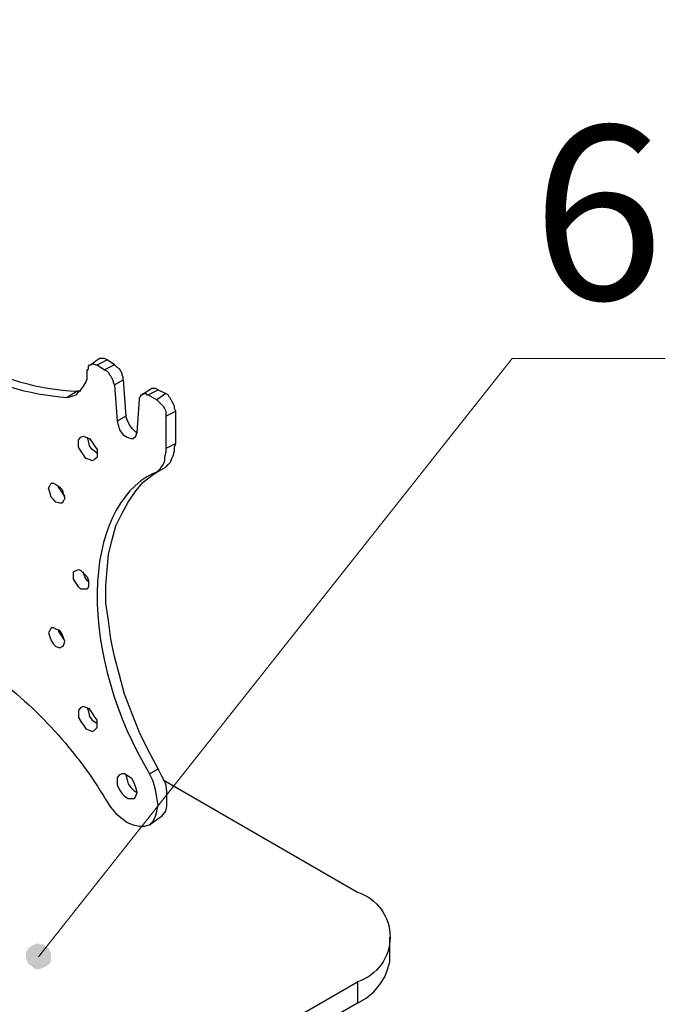
# Model space of a CAD drawing. Units: millimetres. Extents: x 610.7 to 627.2, y 506.8 to 518.5.
# Drawn here: x 625.4 to 626.1, y 513.7 to 514.8 of the extents above; entities that cross this region are included whole.
import ezdxf

# ---------------------------------------------------------------- set-up
doc = ezdxf.new("R2010")
doc.units = ezdxf.units.MM
for name, color, linetype in [('PDF _Геометрия', 7, 'Continuous'), ('PDF _Сплошная заливка', 7, 'Continuous'), ('PDF _Текст', 7, 'Continuous')]:
    doc.layers.add(name, color=color, linetype=linetype)
doc.styles.add('PDF Arial', font='arial.ttf')

msp = doc.modelspace()

# ---------------------------------------------------------------- hatches: boundary and pattern name
at = {"layer": 'PDF _Сплошная заливка', "transparency": 33554559}
h = msp.add_hatch(color=256, dxfattribs=at)
h.paths.add_polyline_path([(614.0946, 515.5886), (614.089, 515.5831), (614.0863, 515.5761), (614.0849, 515.5692), (614.0863, 515.5622), (614.0904, 515.5567), (614.096, 515.5525), (614.1015, 515.5497), (614.1085, 515.5497), (614.1154, 515.5525), (613.9876, 515.4983)], flags=0)
h.paths.add_polyline_path([(614.0863, 508.365), (614.0876, 508.3719), (614.089, 508.3789), (614.0863, 508.3858), (614.0821, 508.3914), (614.0765, 508.3956), (614.0696, 508.3969), (614.0626, 508.3969), (614.0571, 508.3928), (614.0515, 508.3886), (614.1432, 508.4928)], flags=0)
h.paths.add_polyline_path([(624.4238, 515.6969), (624.4279, 515.6956), (624.4307, 515.6969), (624.4349, 515.6983), (624.4376, 515.6997), (624.439, 515.7025), (624.4404, 515.7053), (624.4418, 515.7094), (624.4418, 515.7122), (624.4404, 515.715), (624.439, 515.7178), (624.4363, 515.7206), (624.4335, 515.7233), (624.4307, 515.7233), (624.4265, 515.7247), (624.4238, 515.7233), (624.421, 515.7219), (624.4182, 515.7206), (624.4154, 515.7178), (624.414, 515.715), (624.4126, 515.7108), (624.414, 515.7081), (624.414, 515.7053), (624.4154, 515.7025), (624.4182, 515.6997), (624.421, 515.6969), (624.4238, 515.6969), (624.4279, 515.7094)], flags=0)
h.paths.add_polyline_path([(623.9529, 516.9289), (623.9571, 516.9275), (623.9599, 516.9275), (623.9626, 516.9275), (623.9668, 516.9289), (623.9696, 516.9303), (623.9724, 516.9331), (623.9738, 516.9358), (623.9751, 516.9386), (623.9751, 516.9428), (623.9738, 516.9456), (623.9724, 516.9497), (623.971, 516.9511), (623.9682, 516.9539), (623.964, 516.9553), (623.9613, 516.9553), (623.9585, 516.9553), (623.9543, 516.9539), (623.9515, 516.9525), (623.9488, 516.9497), (623.9474, 516.9469), (623.946, 516.9442), (623.946, 516.94), (623.9474, 516.9372), (623.9488, 516.9344), (623.9501, 516.9317), (623.9529, 516.9289), (623.9613, 516.9414)], flags=0)
h.paths.add_polyline_path([(624.214, 514.8678), (624.2085, 514.8622), (624.2057, 514.8567), (624.2029, 514.8497), (624.2043, 514.8428), (624.2071, 514.8358), (624.2126, 514.8317), (624.2196, 514.8289), (624.2265, 514.8289), (624.2335, 514.8289), (624.1001, 514.7858)], flags=0)
h.paths.add_polyline_path([(623.8099, 517.1094), (623.8154, 517.1053), (623.821, 517.1011), (623.8279, 517.0997), (623.8349, 517.1011), (623.8404, 517.1039), (623.846, 517.1094), (623.8488, 517.1164), (623.8488, 517.1233), (623.8474, 517.1303), (623.8932, 516.9983)], flags=0)
h.paths.add_polyline_path([(624.0529, 516.3192), (624.0557, 516.3178), (624.0585, 516.3178), (624.0626, 516.3192), (624.0654, 516.3206), (624.0682, 516.3233), (624.0696, 516.3261), (624.071, 516.3289), (624.071, 516.3317), (624.071, 516.3358), (624.0696, 516.3386), (624.0682, 516.3414), (624.0654, 516.3442), (624.0626, 516.3456), (624.0585, 516.3456), (624.0557, 516.3456), (624.0515, 516.3456), (624.0488, 516.3442), (624.0474, 516.3414), (624.0446, 516.3386), (624.0432, 516.3358), (624.0432, 516.3317), (624.0432, 516.3289), (624.0446, 516.3247), (624.0474, 516.3219), (624.0488, 516.3206), (624.0529, 516.3192), (624.0571, 516.3317)], flags=0)
h.paths.add_polyline_path([(625.3988, 513.7692), (625.4015, 513.7664), (625.4043, 513.765), (625.4071, 513.765), (625.4113, 513.7664), (625.414, 513.7678), (625.4168, 513.7692), (625.4196, 513.7719), (625.421, 513.7747), (625.421, 513.7789), (625.421, 513.7817), (625.4196, 513.7858), (625.4182, 513.7886), (625.4154, 513.79), (625.4126, 513.7928), (625.4099, 513.7928), (625.4057, 513.7942), (625.4029, 513.7928), (625.4001, 513.7914), (625.3974, 513.79), (625.3946, 513.7872), (625.3932, 513.7844), (625.3932, 513.7803), (625.3932, 513.7775), (625.3946, 513.7733), (625.396, 513.7706), (625.3988, 513.7692), (625.4071, 513.7789)], flags=0)

# ---------------------------------------------------------------- linework, layer by layer
at = {"layer": 'PDF _Геометрия', "lineweight": 18}
msp.add_lwpolyline([(626.1057, 514.4456), (625.9349, 514.4456), (625.4071, 513.7789)], dxfattribs=at)
at = {"layer": 'PDF _Геометрия', "lineweight": 25}
for points in [[(625.4724, 514.4386), (625.4835, 514.4442), (625.4807, 514.4456), (625.4793, 514.4456), (625.4779, 514.4456), (625.4751, 514.4456), (625.4654, 514.4386)], [(625.4918, 514.4386), (625.4835, 514.4442)], [(625.4543, 514.4094), (625.4501, 514.4094), (625.439, 514.4025), (625.4446, 514.4039), (625.4488, 514.4053), (625.4515, 514.4081), (625.4543, 514.4108), (625.4571, 514.415), (625.4599, 514.4192), (625.4613, 514.4233), (625.4613, 514.4289), (625.4613, 514.4331), (625.4626, 514.4344), (625.4626, 514.4372), (625.464, 514.4386), (625.4654, 514.4386), (625.4668, 514.44), (625.4682, 514.44), (625.471, 514.4386), (625.4724, 514.4386), (625.4807, 514.4331), (625.4835, 514.4317), (625.4849, 514.4303), (625.4863, 514.4275), (625.4876, 514.4261), (625.489, 514.4233), (625.4904, 514.4206), (625.4904, 514.4192), (625.4918, 514.4164), (625.4946, 514.3761), (625.496, 514.3706), (625.4974, 514.3664), (625.5015, 514.3608), (625.5057, 514.3581), (625.5099, 514.3567), (625.5126, 514.3567), (625.5154, 514.3594), (625.5168, 514.3636), (625.5196, 514.3997), (625.5196, 514.4025), (625.521, 514.4039), (625.521, 514.4053), (625.5224, 514.4053), (625.5238, 514.4067), (625.5265, 514.4067), (625.5279, 514.4053), (625.5293, 514.4053), (625.539, 514.3997)], [(625.4918, 514.4164), (625.5015, 514.4219), (625.5015, 514.4247), (625.5001, 514.4275), (625.5001, 514.4289), (625.4988, 514.4317), (625.4974, 514.4344), (625.4946, 514.4358), (625.4932, 514.4372), (625.4918, 514.4386), (625.4807, 514.4331)], [(625.5015, 514.4219), (625.5043, 514.3817), (625.4946, 514.3761)], [(625.5293, 514.4053), (625.5404, 514.4108), (625.5376, 514.4122), (625.5363, 514.4122), (625.5349, 514.4122), (625.5335, 514.4122), (625.5224, 514.4053)], [(625.5404, 514.4108), (625.5488, 514.4067)], [(625.5168, 514.3636), (625.5154, 514.3636), (625.5113, 514.3678), (625.5085, 514.3719), (625.5057, 514.3775), (625.5043, 514.3817)], [(625.5488, 514.3817), (625.5488, 514.3456), (625.5488, 514.3414), (625.5474, 514.3358), (625.5474, 514.3317), (625.546, 514.3275), (625.5432, 514.3247), (625.5418, 514.3219), (625.539, 514.3192), (625.5349, 514.3178)], [(625.5363, 514.3178), (625.546, 514.3233), (625.5488, 514.3247), (625.5515, 514.3275), (625.5543, 514.3303), (625.5557, 514.3344), (625.5571, 514.3372), (625.5585, 514.3428), (625.5585, 514.3469), (625.5599, 514.3511), (625.5599, 514.3872)], [(625.4724, 514.34), (625.471, 514.3414), (625.4668, 514.3442), (625.464, 514.3483), (625.4626, 514.3539), (625.4613, 514.3581)], [(625.5599, 514.3511), (625.5488, 514.3456)], [(625.5307, 513.9261), (625.5404, 513.9331), (625.5446, 513.9358), (625.5488, 513.9414), (625.5501, 513.9469), (625.5501, 513.9553), (625.5501, 513.9636), (625.5488, 513.9719), (625.5446, 513.9803), (625.5404, 513.9886), (625.5293, 514.0094), (625.5196, 514.0289), (625.5113, 514.0497), (625.5029, 514.0719), (625.4974, 514.0928), (625.4918, 514.1136), (625.4876, 514.1331), (625.4849, 514.1539), (625.4821, 514.1733), (625.4821, 514.1928), (625.4835, 514.2108), (625.4849, 514.2275), (625.489, 514.2442), (625.4932, 514.2594), (625.5001, 514.2733), (625.5071, 514.2858), (625.5154, 514.2983), (625.5238, 514.3081), (625.5349, 514.3164), (625.539, 514.3192)], [(625.4363, 514.2928), (625.4349, 514.2942), (625.4321, 514.2983), (625.4293, 514.3025), (625.4293, 514.3039)], [(625.4626, 514.1969), (625.4613, 514.1983), (625.4585, 514.2025), (625.4571, 514.2067), (625.4571, 514.2081)], [(625.4293, 514.1428), (625.4293, 514.1414), (625.4321, 514.1372), (625.4349, 514.1331), (625.4363, 514.1317)], [(625.4613, 514.0567), (625.4626, 514.0525), (625.464, 514.0469), (625.4668, 514.0428), (625.471, 514.04), (625.4724, 514.0386)], [(625.5043, 513.9817), (625.5057, 513.9761), (625.5071, 513.9719), (625.5099, 513.9678), (625.514, 513.9636), (625.5168, 513.9622)], [(625.7626, 513.7275), (624.7182, 513.1247), (624.7182, 513.1483), (625.7626, 513.7511), (625.7626, 513.7275), (625.7724, 513.7331), (625.7807, 513.74), (625.7876, 513.7483), (625.7932, 513.7567), (625.796, 513.765), (625.7988, 513.7733), (625.7988, 513.7775), (625.7988, 513.8011)]]:
    msp.add_lwpolyline(points, dxfattribs=at)
for points in [[(625.5488, 514.3817), (625.5599, 514.3872), (625.5585, 514.39), (625.5585, 514.3928), (625.5571, 514.3956), (625.5557, 514.3983), (625.5543, 514.4011), (625.5529, 514.4025), (625.5515, 514.4053), (625.5488, 514.4067), (625.539, 514.3997), (625.5404, 514.3983), (625.5418, 514.3969), (625.5446, 514.3942), (625.546, 514.3928), (625.5474, 514.39), (625.5488, 514.3872), (625.5488, 514.3844)], [(625.4515, 514.3511), (625.4515, 514.3553), (625.4543, 514.3581), (625.4571, 514.3594), (625.4599, 514.3581), (625.464, 514.3567), (625.4668, 514.3525), (625.4696, 514.3483), (625.4724, 514.3442), (625.4724, 514.34), (625.4724, 514.3358), (625.4696, 514.3331), (625.4668, 514.3317), (625.464, 514.3331), (625.4599, 514.3344), (625.4571, 514.3386), (625.4543, 514.3428), (625.4515, 514.3469)], [(625.4182, 514.3011), (625.4196, 514.3039), (625.421, 514.3067), (625.4238, 514.3067), (625.4265, 514.3053), (625.4307, 514.3025), (625.4335, 514.2997), (625.4349, 514.2942), (625.4363, 514.29), (625.4349, 514.2872), (625.4335, 514.2844), (625.4307, 514.2844), (625.4265, 514.2858), (625.4238, 514.2886), (625.421, 514.2914), (625.4196, 514.2969)], [(625.446, 514.2039), (625.446, 514.2081), (625.4488, 514.2094), (625.4515, 514.2108), (625.4543, 514.2094), (625.4571, 514.2067), (625.4613, 514.2025), (625.4626, 514.1983), (625.4626, 514.1942), (625.4626, 514.1914), (625.4613, 514.1886), (625.4571, 514.1886), (625.4543, 514.1886), (625.4515, 514.1914), (625.4488, 514.1956), (625.446, 514.1997)], [(625.4182, 514.14), (625.4196, 514.1358), (625.421, 514.1317), (625.4238, 514.1275), (625.4265, 514.1247), (625.4307, 514.1233), (625.4335, 514.1247), (625.4349, 514.1261), (625.4363, 514.1303), (625.4349, 514.1344), (625.4335, 514.1386), (625.4307, 514.1428), (625.4265, 514.1442), (625.4238, 514.1456), (625.421, 514.1456), (625.4196, 514.1428)], [(625.4515, 514.0497), (625.4515, 514.0456), (625.4543, 514.0414), (625.4571, 514.0372), (625.4599, 514.0331), (625.464, 514.0317), (625.4668, 514.0303), (625.4696, 514.0317), (625.4724, 514.0344), (625.4724, 514.0386), (625.4724, 514.0428), (625.4696, 514.0469), (625.4668, 514.0511), (625.464, 514.0553), (625.4599, 514.0567), (625.4571, 514.0581), (625.4543, 514.0567), (625.4515, 514.0539)], [(625.4946, 513.9761), (625.4946, 513.9706), (625.4974, 513.965), (625.5001, 513.9608), (625.5029, 513.9581), (625.5071, 513.9553), (625.5113, 513.9553), (625.514, 513.9553), (625.5154, 513.9581), (625.5168, 513.9622), (625.5154, 513.9678), (625.514, 513.9719), (625.5113, 513.9775), (625.5071, 513.9803), (625.5029, 513.9831), (625.5001, 513.9831), (625.4974, 513.9817), (625.4946, 513.9789)]]:
    msp.add_lwpolyline(points, close=True, dxfattribs=at)
for points in [[(625.3543, 514.0942, -0.100577), (625.4821, 513.9539), (625.4876, 513.9456), (625.4932, 513.9386), (625.5001, 513.9331), (625.5057, 513.9289), (625.5126, 513.9261), (625.5196, 513.9247), (625.5251, 513.9247), (625.5307, 513.9261), (625.5349, 513.9303), (625.5376, 513.9358), (625.539, 513.9414), (625.5404, 513.9483), (625.539, 513.9567), (625.5376, 513.965), (625.5349, 513.9747), (625.5307, 513.9831), (625.5404, 513.9886)], [(625.546, 513.9761), (625.7626, 513.8511, -0.725528), (625.7626, 513.7511)]]:
    msp.add_lwpolyline(points, format="xyb", dxfattribs=at)
for centre, radius, start, end in [((625.4608, 514.6782), 0.269, 212.311, 267.7257), ((625.4574, 514.6821), 0.2802, 213.4833, 266.2339)]:
    msp.add_arc(centre, radius, start, end, dxfattribs=at)
msp.add_ellipse((625.6338, 514.093), major_axis=(-0.0942, 0.2269), ratio=0.577783, start_param=0.036251, end_param=1.826049, dxfattribs=at)

# ---------------------------------------------------------------- texts
at = {"layer": 'PDF _Текст', "insert": (625.9573, 514.4511), "char_height": 0.1935, "attachment_point": 7, "style": 'PDF Arial'}
msp.add_mtext('6', dxfattribs=at)

doc.saveas('drawing.dxf')
